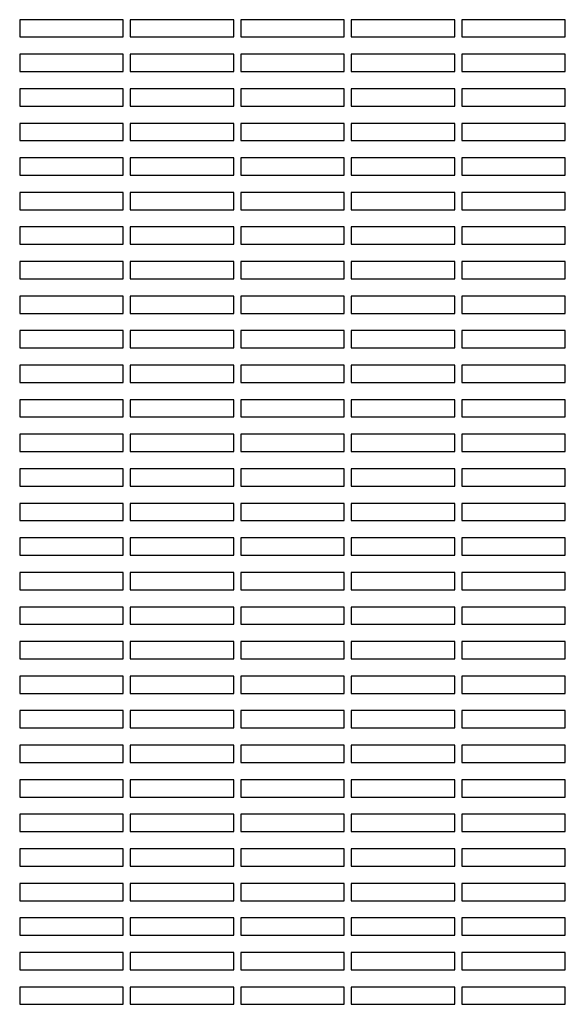
# Model space of a CAD drawing. Units: inches. Extents: x 0 to 16.9, y 0 to 21.9.
# Drawn here: x 9.9 to 10.2, y 7.8 to 8.4 of the extents above; entities that cross this region are included whole.
import ezdxf

# ---------------------------------------------------------------- set-up
doc = ezdxf.new("R2010")
doc.units = ezdxf.units.IN
doc.header["$MEASUREMENT"] = 0
doc.linetypes.add('PHANTOM', pattern=[0.5, 0.25, -0.05, 0.05, -0.05, 0.05, -0.05])
doc.layers.add('OBJECT', color=7, linetype='Continuous')

msp = doc.modelspace()

# ---------------------------------------------------------------- linework, layer by layer
at = {"layer": 'OBJECT', "linetype": 'PHANTOM', "lineweight": -3, "ltscale": 0.64}
for p, q in [((9.88229, 8.437), (9.88229, 8.42659)), ((9.94479, 8.437), (9.88229, 8.437)), ((9.94479, 8.42659), (9.94479, 8.437)), ((9.94895, 8.437), (9.94895, 8.42659)), ((10.01145, 8.437), (9.94895, 8.437)), ((10.01145, 8.42659), (10.01145, 8.437)), ((10.01562, 8.437), (10.01562, 8.42659)), ((10.07812, 8.437), (10.01562, 8.437)), ((10.07812, 8.42659), (10.07812, 8.437)), ((10.08229, 8.437), (10.08229, 8.42659)), ((10.14479, 8.437), (10.08229, 8.437)), ((10.14479, 8.42659), (10.14479, 8.437)), ((10.14895, 8.437), (10.14895, 8.42659)), ((10.21145, 8.437), (10.14895, 8.437)), ((10.21145, 8.42659), (10.21145, 8.437)), ((9.88229, 8.42659), (9.94479, 8.42659)), ((9.94895, 8.42659), (10.01145, 8.42659)), ((10.01562, 8.42659), (10.07812, 8.42659)), ((10.08229, 8.42659), (10.14479, 8.42659)), ((10.14895, 8.42659), (10.21145, 8.42659)), ((9.88229, 8.41617), (9.88229, 8.40575)), ((9.94479, 8.41617), (9.88229, 8.41617)), ((9.94479, 8.40575), (9.94479, 8.41617)), ((9.94895, 8.41617), (9.94895, 8.40575)), ((10.01145, 8.41617), (9.94895, 8.41617)), ((10.01145, 8.40575), (10.01145, 8.41617)), ((10.01562, 8.41617), (10.01562, 8.40575)), ((10.07812, 8.41617), (10.01562, 8.41617)), ((10.07812, 8.40575), (10.07812, 8.41617)), ((10.08229, 8.41617), (10.08229, 8.40575)), ((10.14479, 8.41617), (10.08229, 8.41617)), ((10.14479, 8.40575), (10.14479, 8.41617)), ((10.14895, 8.41617), (10.14895, 8.40575)), ((10.21145, 8.41617), (10.14895, 8.41617)), ((10.21145, 8.40575), (10.21145, 8.41617)), ((9.88229, 8.40575), (9.94479, 8.40575)), ((9.94895, 8.40575), (10.01145, 8.40575)), ((10.01562, 8.40575), (10.07812, 8.40575)), ((10.08229, 8.40575), (10.14479, 8.40575)), ((10.14895, 8.40575), (10.21145, 8.40575)), ((9.88229, 8.39534), (9.88229, 8.38492)), ((9.94479, 8.39534), (9.88229, 8.39534)), ((9.94479, 8.38492), (9.94479, 8.39534)), ((9.94895, 8.39534), (9.94895, 8.38492)), ((10.01145, 8.39534), (9.94895, 8.39534)), ((10.01145, 8.38492), (10.01145, 8.39534)), ((10.01562, 8.39534), (10.01562, 8.38492)), ((10.07812, 8.39534), (10.01562, 8.39534)), ((10.07812, 8.38492), (10.07812, 8.39534)), ((10.08229, 8.39534), (10.08229, 8.38492)), ((10.14479, 8.39534), (10.08229, 8.39534)), ((10.14479, 8.38492), (10.14479, 8.39534)), ((10.14895, 8.39534), (10.14895, 8.38492)), ((10.21145, 8.39534), (10.14895, 8.39534)), ((10.21145, 8.38492), (10.21145, 8.39534)), ((9.88229, 8.38492), (9.94479, 8.38492)), ((9.94895, 8.38492), (10.01145, 8.38492)), ((10.01562, 8.38492), (10.07812, 8.38492)), ((10.08229, 8.38492), (10.14479, 8.38492)), ((10.14895, 8.38492), (10.21145, 8.38492)), ((9.88229, 8.3745), (9.88229, 8.36409)), ((9.94479, 8.3745), (9.88229, 8.3745)), ((9.94479, 8.36409), (9.94479, 8.3745)), ((9.94895, 8.3745), (9.94895, 8.36409)), ((10.01145, 8.3745), (9.94895, 8.3745)), ((10.01145, 8.36409), (10.01145, 8.3745)), ((10.01562, 8.3745), (10.01562, 8.36409)), ((10.07812, 8.3745), (10.01562, 8.3745)), ((10.07812, 8.36409), (10.07812, 8.3745)), ((10.08229, 8.3745), (10.08229, 8.36409)), ((10.14479, 8.3745), (10.08229, 8.3745)), ((10.14479, 8.36409), (10.14479, 8.3745)), ((10.14895, 8.3745), (10.14895, 8.36409)), ((10.21145, 8.3745), (10.14895, 8.3745)), ((10.21145, 8.36409), (10.21145, 8.3745)), ((9.88229, 8.36409), (9.94479, 8.36409)), ((9.94895, 8.36409), (10.01145, 8.36409)), ((10.01562, 8.36409), (10.07812, 8.36409)), ((10.08229, 8.36409), (10.14479, 8.36409)), ((10.14895, 8.36409), (10.21145, 8.36409)), ((9.88229, 8.35367), (9.88229, 8.34325)), ((9.94479, 8.35367), (9.88229, 8.35367)), ((9.94479, 8.34325), (9.94479, 8.35367)), ((9.94895, 8.35367), (9.94895, 8.34325)), ((10.01145, 8.35367), (9.94895, 8.35367)), ((10.01145, 8.34325), (10.01145, 8.35367)), ((10.01562, 8.35367), (10.01562, 8.34325)), ((10.07812, 8.35367), (10.01562, 8.35367)), ((10.07812, 8.34325), (10.07812, 8.35367)), ((10.08229, 8.35367), (10.08229, 8.34325)), ((10.14479, 8.35367), (10.08229, 8.35367)), ((10.14479, 8.34325), (10.14479, 8.35367)), ((10.14895, 8.35367), (10.14895, 8.34325)), ((10.21145, 8.35367), (10.14895, 8.35367)), ((10.21145, 8.34325), (10.21145, 8.35367)), ((9.88229, 8.34325), (9.94479, 8.34325)), ((9.94895, 8.34325), (10.01145, 8.34325)), ((10.01562, 8.34325), (10.07812, 8.34325)), ((10.08229, 8.34325), (10.14479, 8.34325)), ((10.14895, 8.34325), (10.21145, 8.34325)), ((9.88229, 8.33284), (9.88229, 8.32242)), ((9.94479, 8.33284), (9.88229, 8.33284)), ((9.94479, 8.32242), (9.94479, 8.33284)), ((9.94895, 8.33284), (9.94895, 8.32242)), ((10.01145, 8.33284), (9.94895, 8.33284)), ((10.01145, 8.32242), (10.01145, 8.33284)), ((10.01562, 8.33284), (10.01562, 8.32242)), ((10.07812, 8.33284), (10.01562, 8.33284)), ((10.07812, 8.32242), (10.07812, 8.33284)), ((10.08229, 8.33284), (10.08229, 8.32242)), ((10.14479, 8.33284), (10.08229, 8.33284)), ((10.14479, 8.32242), (10.14479, 8.33284)), ((10.14895, 8.33284), (10.14895, 8.32242)), ((10.21145, 8.33284), (10.14895, 8.33284)), ((10.21145, 8.32242), (10.21145, 8.33284)), ((9.88229, 8.32242), (9.94479, 8.32242)), ((9.94895, 8.32242), (10.01145, 8.32242)), ((10.01562, 8.32242), (10.07812, 8.32242)), ((10.08229, 8.32242), (10.14479, 8.32242)), ((10.14895, 8.32242), (10.21145, 8.32242)), ((9.88229, 8.312), (9.88229, 8.30159)), ((9.94479, 8.312), (9.88229, 8.312)), ((9.94479, 8.30159), (9.94479, 8.312)), ((9.94895, 8.312), (9.94895, 8.30159)), ((10.01145, 8.312), (9.94895, 8.312)), ((10.01145, 8.30159), (10.01145, 8.312)), ((10.01562, 8.312), (10.01562, 8.30159)), ((10.07812, 8.312), (10.01562, 8.312)), ((10.07812, 8.30159), (10.07812, 8.312)), ((10.08229, 8.312), (10.08229, 8.30159)), ((10.14479, 8.312), (10.08229, 8.312)), ((10.14479, 8.30159), (10.14479, 8.312)), ((10.14895, 8.312), (10.14895, 8.30159)), ((10.21145, 8.312), (10.14895, 8.312)), ((10.21145, 8.30159), (10.21145, 8.312)), ((9.88229, 8.30159), (9.94479, 8.30159)), ((9.94895, 8.30159), (10.01145, 8.30159)), ((10.01562, 8.30159), (10.07812, 8.30159)), ((10.08229, 8.30159), (10.14479, 8.30159)), ((10.14895, 8.30159), (10.21145, 8.30159)), ((9.88229, 8.29117), (9.88229, 8.28075)), ((9.94479, 8.29117), (9.88229, 8.29117)), ((9.94479, 8.28075), (9.94479, 8.29117)), ((9.94895, 8.29117), (9.94895, 8.28075)), ((10.01145, 8.29117), (9.94895, 8.29117)), ((10.01145, 8.28075), (10.01145, 8.29117)), ((10.01562, 8.29117), (10.01562, 8.28075)), ((10.07812, 8.29117), (10.01562, 8.29117)), ((10.07812, 8.28075), (10.07812, 8.29117)), ((10.08229, 8.29117), (10.08229, 8.28075)), ((10.14479, 8.29117), (10.08229, 8.29117)), ((10.14479, 8.28075), (10.14479, 8.29117)), ((10.14895, 8.29117), (10.14895, 8.28075)), ((10.21145, 8.29117), (10.14895, 8.29117)), ((10.21145, 8.28075), (10.21145, 8.29117)), ((9.88229, 8.28075), (9.94479, 8.28075)), ((9.94895, 8.28075), (10.01145, 8.28075)), ((10.01562, 8.28075), (10.07812, 8.28075)), ((10.08229, 8.28075), (10.14479, 8.28075)), ((10.14895, 8.28075), (10.21145, 8.28075)), ((9.88229, 8.27034), (9.88229, 8.25992)), ((9.94479, 8.27034), (9.88229, 8.27034)), ((9.94479, 8.25992), (9.94479, 8.27034)), ((9.94895, 8.27034), (9.94895, 8.25992)), ((10.01145, 8.27034), (9.94895, 8.27034)), ((10.01145, 8.25992), (10.01145, 8.27034)), ((10.01562, 8.27034), (10.01562, 8.25992)), ((10.07812, 8.27034), (10.01562, 8.27034)), ((10.07812, 8.25992), (10.07812, 8.27034)), ((10.08229, 8.27034), (10.08229, 8.25992)), ((10.14479, 8.27034), (10.08229, 8.27034)), ((10.14479, 8.25992), (10.14479, 8.27034)), ((10.14895, 8.27034), (10.14895, 8.25992)), ((10.21145, 8.27034), (10.14895, 8.27034)), ((10.21145, 8.25992), (10.21145, 8.27034)), ((9.88229, 8.25992), (9.94479, 8.25992)), ((9.94895, 8.25992), (10.01145, 8.25992)), ((10.01562, 8.25992), (10.07812, 8.25992)), ((10.08229, 8.25992), (10.14479, 8.25992)), ((10.14895, 8.25992), (10.21145, 8.25992)), ((9.88229, 8.2495), (9.88229, 8.23909)), ((9.94479, 8.2495), (9.88229, 8.2495)), ((9.94479, 8.23909), (9.94479, 8.2495)), ((9.94895, 8.2495), (9.94895, 8.23909)), ((10.01145, 8.2495), (9.94895, 8.2495)), ((10.01145, 8.23909), (10.01145, 8.2495)), ((10.01562, 8.2495), (10.01562, 8.23909)), ((10.07812, 8.2495), (10.01562, 8.2495)), ((10.07812, 8.23909), (10.07812, 8.2495)), ((10.08229, 8.2495), (10.08229, 8.23909)), ((10.14479, 8.2495), (10.08229, 8.2495)), ((10.14479, 8.23909), (10.14479, 8.2495)), ((10.14895, 8.2495), (10.14895, 8.23909)), ((10.21145, 8.2495), (10.14895, 8.2495)), ((10.21145, 8.23909), (10.21145, 8.2495)), ((9.88229, 8.23909), (9.94479, 8.23909)), ((9.94895, 8.23909), (10.01145, 8.23909)), ((10.01562, 8.23909), (10.07812, 8.23909)), ((10.08229, 8.23909), (10.14479, 8.23909)), ((10.14895, 8.23909), (10.21145, 8.23909)), ((9.88229, 8.22867), (9.88229, 8.21825)), ((9.94479, 8.22867), (9.88229, 8.22867)), ((9.94479, 8.21825), (9.94479, 8.22867)), ((9.94895, 8.22867), (9.94895, 8.21825)), ((10.01145, 8.22867), (9.94895, 8.22867)), ((10.01145, 8.21825), (10.01145, 8.22867)), ((10.01562, 8.22867), (10.01562, 8.21825)), ((10.07812, 8.22867), (10.01562, 8.22867)), ((10.07812, 8.21825), (10.07812, 8.22867)), ((10.08229, 8.22867), (10.08229, 8.21825)), ((10.14479, 8.22867), (10.08229, 8.22867)), ((10.14479, 8.21825), (10.14479, 8.22867)), ((10.14895, 8.22867), (10.14895, 8.21825)), ((10.21145, 8.22867), (10.14895, 8.22867)), ((10.21145, 8.21825), (10.21145, 8.22867)), ((9.88229, 8.21825), (9.94479, 8.21825)), ((9.94895, 8.21825), (10.01145, 8.21825)), ((10.01562, 8.21825), (10.07812, 8.21825)), ((10.08229, 8.21825), (10.14479, 8.21825)), ((10.14895, 8.21825), (10.21145, 8.21825)), ((9.88229, 8.20784), (9.88229, 8.19742)), ((9.94479, 8.20784), (9.88229, 8.20784)), ((9.94479, 8.19742), (9.94479, 8.20784)), ((9.94895, 8.20784), (9.94895, 8.19742)), ((10.01145, 8.20784), (9.94895, 8.20784)), ((10.01145, 8.19742), (10.01145, 8.20784)), ((10.01562, 8.20784), (10.01562, 8.19742)), ((10.07812, 8.20784), (10.01562, 8.20784)), ((10.07812, 8.19742), (10.07812, 8.20784)), ((10.08229, 8.20784), (10.08229, 8.19742)), ((10.14479, 8.20784), (10.08229, 8.20784)), ((10.14479, 8.19742), (10.14479, 8.20784)), ((10.14895, 8.20784), (10.14895, 8.19742)), ((10.21145, 8.20784), (10.14895, 8.20784)), ((10.21145, 8.19742), (10.21145, 8.20784)), ((9.88229, 8.19742), (9.94479, 8.19742)), ((9.94895, 8.19742), (10.01145, 8.19742)), ((10.01562, 8.19742), (10.07812, 8.19742)), ((10.08229, 8.19742), (10.14479, 8.19742)), ((10.14895, 8.19742), (10.21145, 8.19742)), ((9.88229, 8.187), (9.88229, 8.17659)), ((9.94479, 8.187), (9.88229, 8.187)), ((9.94479, 8.17659), (9.94479, 8.187)), ((9.94895, 8.187), (9.94895, 8.17659)), ((10.01145, 8.187), (9.94895, 8.187)), ((10.01145, 8.17659), (10.01145, 8.187)), ((10.01562, 8.187), (10.01562, 8.17659)), ((10.07812, 8.187), (10.01562, 8.187)), ((10.07812, 8.17659), (10.07812, 8.187)), ((10.08229, 8.187), (10.08229, 8.17659)), ((10.14479, 8.187), (10.08229, 8.187)), ((10.14479, 8.17659), (10.14479, 8.187)), ((10.14895, 8.187), (10.14895, 8.17659)), ((10.21145, 8.187), (10.14895, 8.187)), ((10.21145, 8.17659), (10.21145, 8.187)), ((9.88229, 8.17659), (9.94479, 8.17659)), ((9.94895, 8.17659), (10.01145, 8.17659)), ((10.01562, 8.17659), (10.07812, 8.17659)), ((10.08229, 8.17659), (10.14479, 8.17659)), ((10.14895, 8.17659), (10.21145, 8.17659)), ((9.88229, 8.16617), (9.88229, 8.15575)), ((9.94479, 8.16617), (9.88229, 8.16617)), ((9.94479, 8.15575), (9.94479, 8.16617)), ((9.94895, 8.16617), (9.94895, 8.15575)), ((10.01145, 8.16617), (9.94895, 8.16617)), ((10.01145, 8.15575), (10.01145, 8.16617)), ((10.01562, 8.16617), (10.01562, 8.15575)), ((10.07812, 8.16617), (10.01562, 8.16617)), ((10.07812, 8.15575), (10.07812, 8.16617)), ((10.08229, 8.16617), (10.08229, 8.15575)), ((10.14479, 8.16617), (10.08229, 8.16617)), ((10.14479, 8.15575), (10.14479, 8.16617)), ((10.14895, 8.16617), (10.14895, 8.15575)), ((10.21145, 8.16617), (10.14895, 8.16617)), ((10.21145, 8.15575), (10.21145, 8.16617)), ((9.88229, 8.15575), (9.94479, 8.15575)), ((9.94895, 8.15575), (10.01145, 8.15575)), ((10.01562, 8.15575), (10.07812, 8.15575)), ((10.08229, 8.15575), (10.14479, 8.15575)), ((10.14895, 8.15575), (10.21145, 8.15575)), ((9.88229, 8.14534), (9.88229, 8.13492)), ((9.94479, 8.14534), (9.88229, 8.14534)), ((9.94479, 8.13492), (9.94479, 8.14534)), ((9.94895, 8.14534), (9.94895, 8.13492)), ((10.01145, 8.14534), (9.94895, 8.14534)), ((10.01145, 8.13492), (10.01145, 8.14534)), ((10.01562, 8.14534), (10.01562, 8.13492)), ((10.07812, 8.14534), (10.01562, 8.14534)), ((10.07812, 8.13492), (10.07812, 8.14534)), ((10.08229, 8.14534), (10.08229, 8.13492)), ((10.14479, 8.14534), (10.08229, 8.14534)), ((10.14479, 8.13492), (10.14479, 8.14534)), ((10.14895, 8.14534), (10.14895, 8.13492)), ((10.21145, 8.14534), (10.14895, 8.14534)), ((10.21145, 8.13492), (10.21145, 8.14534)), ((9.88229, 8.13492), (9.94479, 8.13492)), ((9.94895, 8.13492), (10.01145, 8.13492)), ((10.01562, 8.13492), (10.07812, 8.13492)), ((10.08229, 8.13492), (10.14479, 8.13492)), ((10.14895, 8.13492), (10.21145, 8.13492)), ((9.88229, 8.1245), (9.88229, 8.11409)), ((9.94479, 8.1245), (9.88229, 8.1245)), ((9.94479, 8.11409), (9.94479, 8.1245)), ((9.94895, 8.1245), (9.94895, 8.11409)), ((10.01145, 8.1245), (9.94895, 8.1245)), ((10.01145, 8.11409), (10.01145, 8.1245)), ((10.01562, 8.1245), (10.01562, 8.11409)), ((10.07812, 8.1245), (10.01562, 8.1245)), ((10.07812, 8.11409), (10.07812, 8.1245)), ((10.08229, 8.1245), (10.08229, 8.11409)), ((10.14479, 8.1245), (10.08229, 8.1245)), ((10.14479, 8.11409), (10.14479, 8.1245)), ((10.14895, 8.1245), (10.14895, 8.11409)), ((10.21145, 8.1245), (10.14895, 8.1245)), ((10.21145, 8.11409), (10.21145, 8.1245)), ((9.88229, 8.11409), (9.94479, 8.11409)), ((9.94895, 8.11409), (10.01145, 8.11409)), ((10.01562, 8.11409), (10.07812, 8.11409)), ((10.08229, 8.11409), (10.14479, 8.11409)), ((10.14895, 8.11409), (10.21145, 8.11409)), ((9.88229, 8.10367), (9.88229, 8.09325)), ((9.94479, 8.10367), (9.88229, 8.10367)), ((9.94479, 8.09325), (9.94479, 8.10367)), ((9.94895, 8.10367), (9.94895, 8.09325)), ((10.01145, 8.10367), (9.94895, 8.10367)), ((10.01145, 8.09325), (10.01145, 8.10367)), ((10.01562, 8.10367), (10.01562, 8.09325)), ((10.07812, 8.10367), (10.01562, 8.10367)), ((10.07812, 8.09325), (10.07812, 8.10367)), ((10.08229, 8.10367), (10.08229, 8.09325)), ((10.14479, 8.10367), (10.08229, 8.10367)), ((10.14479, 8.09325), (10.14479, 8.10367)), ((10.14895, 8.10367), (10.14895, 8.09325)), ((10.21145, 8.10367), (10.14895, 8.10367)), ((10.21145, 8.09325), (10.21145, 8.10367)), ((9.88229, 8.09325), (9.94479, 8.09325)), ((9.94895, 8.09325), (10.01145, 8.09325)), ((10.01562, 8.09325), (10.07812, 8.09325)), ((10.08229, 8.09325), (10.14479, 8.09325)), ((10.14895, 8.09325), (10.21145, 8.09325)), ((9.88229, 8.08284), (9.88229, 8.07242)), ((9.94479, 8.08284), (9.88229, 8.08284)), ((9.94479, 8.07242), (9.94479, 8.08284)), ((9.94895, 8.08284), (9.94895, 8.07242)), ((10.01145, 8.08284), (9.94895, 8.08284)), ((10.01145, 8.07242), (10.01145, 8.08284)), ((10.01562, 8.08284), (10.01562, 8.07242)), ((10.07812, 8.08284), (10.01562, 8.08284)), ((10.07812, 8.07242), (10.07812, 8.08284)), ((10.08229, 8.08284), (10.08229, 8.07242)), ((10.14479, 8.08284), (10.08229, 8.08284)), ((10.14479, 8.07242), (10.14479, 8.08284)), ((10.14895, 8.08284), (10.14895, 8.07242)), ((10.21145, 8.08284), (10.14895, 8.08284)), ((10.21145, 8.07242), (10.21145, 8.08284)), ((9.88229, 8.07242), (9.94479, 8.07242)), ((9.94895, 8.07242), (10.01145, 8.07242)), ((10.01562, 8.07242), (10.07812, 8.07242)), ((10.08229, 8.07242), (10.14479, 8.07242)), ((10.14895, 8.07242), (10.21145, 8.07242)), ((9.88229, 8.062), (9.88229, 8.05159)), ((9.94479, 8.062), (9.88229, 8.062)), ((9.94479, 8.05159), (9.94479, 8.062)), ((9.94895, 8.062), (9.94895, 8.05159)), ((10.01145, 8.062), (9.94895, 8.062)), ((10.01145, 8.05159), (10.01145, 8.062)), ((10.01562, 8.062), (10.01562, 8.05159)), ((10.07812, 8.062), (10.01562, 8.062)), ((10.07812, 8.05159), (10.07812, 8.062)), ((10.08229, 8.062), (10.08229, 8.05159)), ((10.14479, 8.062), (10.08229, 8.062)), ((10.14479, 8.05159), (10.14479, 8.062)), ((10.14895, 8.062), (10.14895, 8.05159)), ((10.21145, 8.062), (10.14895, 8.062)), ((10.21145, 8.05159), (10.21145, 8.062)), ((9.88229, 8.05159), (9.94479, 8.05159)), ((9.94895, 8.05159), (10.01145, 8.05159)), ((10.01562, 8.05159), (10.07812, 8.05159)), ((10.08229, 8.05159), (10.14479, 8.05159)), ((10.14895, 8.05159), (10.21145, 8.05159)), ((9.88229, 8.04117), (9.88229, 8.03075)), ((9.94479, 8.04117), (9.88229, 8.04117)), ((9.94479, 8.03075), (9.94479, 8.04117)), ((9.94895, 8.04117), (9.94895, 8.03075)), ((10.01145, 8.04117), (9.94895, 8.04117)), ((10.01145, 8.03075), (10.01145, 8.04117)), ((10.01562, 8.04117), (10.01562, 8.03075)), ((10.07812, 8.04117), (10.01562, 8.04117)), ((10.07812, 8.03075), (10.07812, 8.04117)), ((10.08229, 8.04117), (10.08229, 8.03075)), ((10.14479, 8.04117), (10.08229, 8.04117)), ((10.14479, 8.03075), (10.14479, 8.04117)), ((10.14895, 8.04117), (10.14895, 8.03075)), ((10.21145, 8.04117), (10.14895, 8.04117)), ((10.21145, 8.03075), (10.21145, 8.04117)), ((9.88229, 8.03075), (9.94479, 8.03075)), ((9.94895, 8.03075), (10.01145, 8.03075)), ((10.01562, 8.03075), (10.07812, 8.03075)), ((10.08229, 8.03075), (10.14479, 8.03075)), ((10.14895, 8.03075), (10.21145, 8.03075)), ((9.88229, 8.02034), (9.88229, 8.00992)), ((9.94479, 8.02034), (9.88229, 8.02034)), ((9.94479, 8.00992), (9.94479, 8.02034)), ((9.94895, 8.02034), (9.94895, 8.00992)), ((10.01145, 8.02034), (9.94895, 8.02034)), ((10.01145, 8.00992), (10.01145, 8.02034)), ((10.01562, 8.02034), (10.01562, 8.00992)), ((10.07812, 8.02034), (10.01562, 8.02034)), ((10.07812, 8.00992), (10.07812, 8.02034)), ((10.08229, 8.02034), (10.08229, 8.00992)), ((10.14479, 8.02034), (10.08229, 8.02034)), ((10.14479, 8.00992), (10.14479, 8.02034)), ((10.14895, 8.02034), (10.14895, 8.00992)), ((10.21145, 8.02034), (10.14895, 8.02034)), ((10.21145, 8.00992), (10.21145, 8.02034)), ((9.88229, 8.00992), (9.94479, 8.00992)), ((9.94895, 8.00992), (10.01145, 8.00992)), ((10.01562, 8.00992), (10.07812, 8.00992)), ((10.08229, 8.00992), (10.14479, 8.00992)), ((10.14895, 8.00992), (10.21145, 8.00992)), ((9.88229, 7.9995), (9.88229, 7.98909)), ((9.94479, 7.9995), (9.88229, 7.9995)), ((9.94479, 7.98909), (9.94479, 7.9995)), ((9.94895, 7.9995), (9.94895, 7.98909)), ((10.01145, 7.9995), (9.94895, 7.9995)), ((10.01145, 7.98909), (10.01145, 7.9995)), ((10.01562, 7.9995), (10.01562, 7.98909)), ((10.07812, 7.9995), (10.01562, 7.9995)), ((10.07812, 7.98909), (10.07812, 7.9995)), ((10.08229, 7.9995), (10.08229, 7.98909)), ((10.14479, 7.9995), (10.08229, 7.9995)), ((10.14479, 7.98909), (10.14479, 7.9995)), ((10.14895, 7.9995), (10.14895, 7.98909)), ((10.21145, 7.9995), (10.14895, 7.9995)), ((10.21145, 7.98909), (10.21145, 7.9995)), ((9.88229, 7.98909), (9.94479, 7.98909)), ((9.94895, 7.98909), (10.01145, 7.98909)), ((10.01562, 7.98909), (10.07812, 7.98909)), ((10.08229, 7.98909), (10.14479, 7.98909)), ((10.14895, 7.98909), (10.21145, 7.98909)), ((9.88229, 7.97867), (9.88229, 7.96825)), ((9.94479, 7.97867), (9.88229, 7.97867)), ((9.94479, 7.96825), (9.94479, 7.97867)), ((9.94895, 7.97867), (9.94895, 7.96825)), ((10.01145, 7.97867), (9.94895, 7.97867)), ((10.01145, 7.96825), (10.01145, 7.97867)), ((10.01562, 7.97867), (10.01562, 7.96825)), ((10.07812, 7.97867), (10.01562, 7.97867)), ((10.07812, 7.96825), (10.07812, 7.97867)), ((10.08229, 7.97867), (10.08229, 7.96825)), ((10.14479, 7.97867), (10.08229, 7.97867)), ((10.14479, 7.96825), (10.14479, 7.97867)), ((10.14895, 7.97867), (10.14895, 7.96825)), ((10.21145, 7.97867), (10.14895, 7.97867)), ((10.21145, 7.96825), (10.21145, 7.97867)), ((9.88229, 7.96825), (9.94479, 7.96825)), ((9.94895, 7.96825), (10.01145, 7.96825)), ((10.01562, 7.96825), (10.07812, 7.96825)), ((10.08229, 7.96825), (10.14479, 7.96825)), ((10.14895, 7.96825), (10.21145, 7.96825)), ((9.88229, 7.95784), (9.88229, 7.94742)), ((9.94479, 7.95784), (9.88229, 7.95784)), ((9.94479, 7.94742), (9.94479, 7.95784)), ((9.94895, 7.95784), (9.94895, 7.94742)), ((10.01145, 7.95784), (9.94895, 7.95784)), ((10.01145, 7.94742), (10.01145, 7.95784)), ((10.01562, 7.95784), (10.01562, 7.94742)), ((10.07812, 7.95784), (10.01562, 7.95784)), ((10.07812, 7.94742), (10.07812, 7.95784)), ((10.08229, 7.95784), (10.08229, 7.94742)), ((10.14479, 7.95784), (10.08229, 7.95784)), ((10.14479, 7.94742), (10.14479, 7.95784)), ((10.14895, 7.95784), (10.14895, 7.94742)), ((10.21145, 7.95784), (10.14895, 7.95784)), ((10.21145, 7.94742), (10.21145, 7.95784)), ((9.88229, 7.94742), (9.94479, 7.94742)), ((9.94895, 7.94742), (10.01145, 7.94742)), ((10.01562, 7.94742), (10.07812, 7.94742)), ((10.08229, 7.94742), (10.14479, 7.94742)), ((10.14895, 7.94742), (10.21145, 7.94742)), ((9.88229, 7.937), (9.88229, 7.92659)), ((9.94479, 7.937), (9.88229, 7.937)), ((9.94479, 7.92659), (9.94479, 7.937)), ((9.94895, 7.937), (9.94895, 7.92659)), ((10.01145, 7.937), (9.94895, 7.937)), ((10.01145, 7.92659), (10.01145, 7.937)), ((10.01562, 7.937), (10.01562, 7.92659)), ((10.07812, 7.937), (10.01562, 7.937)), ((10.07812, 7.92659), (10.07812, 7.937)), ((10.08229, 7.937), (10.08229, 7.92659)), ((10.14479, 7.937), (10.08229, 7.937)), ((10.14479, 7.92659), (10.14479, 7.937)), ((10.14895, 7.937), (10.14895, 7.92659)), ((10.21145, 7.937), (10.14895, 7.937)), ((10.21145, 7.92659), (10.21145, 7.937)), ((9.88229, 7.92659), (9.94479, 7.92659)), ((9.94895, 7.92659), (10.01145, 7.92659)), ((10.01562, 7.92659), (10.07812, 7.92659)), ((10.08229, 7.92659), (10.14479, 7.92659)), ((10.14895, 7.92659), (10.21145, 7.92659)), ((9.88229, 7.91617), (9.88229, 7.90575)), ((9.94479, 7.91617), (9.88229, 7.91617)), ((9.94479, 7.90575), (9.94479, 7.91617)), ((9.94895, 7.91617), (9.94895, 7.90575)), ((10.01145, 7.91617), (9.94895, 7.91617)), ((10.01145, 7.90575), (10.01145, 7.91617)), ((10.01562, 7.91617), (10.01562, 7.90575)), ((10.07812, 7.91617), (10.01562, 7.91617)), ((10.07812, 7.90575), (10.07812, 7.91617)), ((10.08229, 7.91617), (10.08229, 7.90575)), ((10.14479, 7.91617), (10.08229, 7.91617)), ((10.14479, 7.90575), (10.14479, 7.91617)), ((10.14895, 7.91617), (10.14895, 7.90575)), ((10.21145, 7.91617), (10.14895, 7.91617)), ((10.21145, 7.90575), (10.21145, 7.91617)), ((9.88229, 7.90575), (9.94479, 7.90575)), ((9.94895, 7.90575), (10.01145, 7.90575)), ((10.01562, 7.90575), (10.07812, 7.90575)), ((10.08229, 7.90575), (10.14479, 7.90575)), ((10.14895, 7.90575), (10.21145, 7.90575)), ((9.88229, 7.89534), (9.88229, 7.88492)), ((9.94479, 7.89534), (9.88229, 7.89534)), ((9.94479, 7.88492), (9.94479, 7.89534)), ((9.94895, 7.89534), (9.94895, 7.88492)), ((10.01145, 7.89534), (9.94895, 7.89534)), ((10.01145, 7.88492), (10.01145, 7.89534)), ((10.01562, 7.89534), (10.01562, 7.88492)), ((10.07812, 7.89534), (10.01562, 7.89534)), ((10.07812, 7.88492), (10.07812, 7.89534)), ((10.08229, 7.89534), (10.08229, 7.88492)), ((10.14479, 7.89534), (10.08229, 7.89534)), ((10.14479, 7.88492), (10.14479, 7.89534)), ((10.14895, 7.89534), (10.14895, 7.88492)), ((10.21145, 7.89534), (10.14895, 7.89534)), ((10.21145, 7.88492), (10.21145, 7.89534)), ((9.88229, 7.88492), (9.94479, 7.88492)), ((9.94895, 7.88492), (10.01145, 7.88492)), ((10.01562, 7.88492), (10.07812, 7.88492)), ((10.08229, 7.88492), (10.14479, 7.88492)), ((10.14895, 7.88492), (10.21145, 7.88492)), ((9.88229, 7.8745), (9.88229, 7.86409)), ((9.94479, 7.8745), (9.88229, 7.8745)), ((9.94479, 7.86409), (9.94479, 7.8745)), ((9.94895, 7.8745), (9.94895, 7.86409)), ((10.01145, 7.8745), (9.94895, 7.8745)), ((10.01145, 7.86409), (10.01145, 7.8745)), ((10.01562, 7.8745), (10.01562, 7.86409)), ((10.07812, 7.8745), (10.01562, 7.8745)), ((10.07812, 7.86409), (10.07812, 7.8745)), ((10.08229, 7.8745), (10.08229, 7.86409)), ((10.14479, 7.8745), (10.08229, 7.8745)), ((10.14479, 7.86409), (10.14479, 7.8745)), ((10.14895, 7.8745), (10.14895, 7.86409)), ((10.21145, 7.8745), (10.14895, 7.8745)), ((10.21145, 7.86409), (10.21145, 7.8745)), ((9.88229, 7.86409), (9.94479, 7.86409)), ((9.94895, 7.86409), (10.01145, 7.86409)), ((10.01562, 7.86409), (10.07812, 7.86409)), ((10.08229, 7.86409), (10.14479, 7.86409)), ((10.14895, 7.86409), (10.21145, 7.86409)), ((9.88229, 7.85367), (9.88229, 7.84325)), ((9.94479, 7.85367), (9.88229, 7.85367)), ((9.94479, 7.84325), (9.94479, 7.85367)), ((9.94895, 7.85367), (9.94895, 7.84325)), ((10.01145, 7.85367), (9.94895, 7.85367)), ((10.01145, 7.84325), (10.01145, 7.85367)), ((10.01562, 7.85367), (10.01562, 7.84325)), ((10.07812, 7.85367), (10.01562, 7.85367)), ((10.07812, 7.84325), (10.07812, 7.85367)), ((10.08229, 7.85367), (10.08229, 7.84325)), ((10.14479, 7.85367), (10.08229, 7.85367)), ((10.14479, 7.84325), (10.14479, 7.85367)), ((10.14895, 7.85367), (10.14895, 7.84325)), ((10.21145, 7.85367), (10.14895, 7.85367)), ((10.21145, 7.84325), (10.21145, 7.85367)), ((9.88229, 7.84325), (9.94479, 7.84325)), ((9.94895, 7.84325), (10.01145, 7.84325)), ((10.01562, 7.84325), (10.07812, 7.84325)), ((10.08229, 7.84325), (10.14479, 7.84325)), ((10.14895, 7.84325), (10.21145, 7.84325))]:
    msp.add_line(p, q, dxfattribs=at)

doc.saveas('drawing.dxf')
